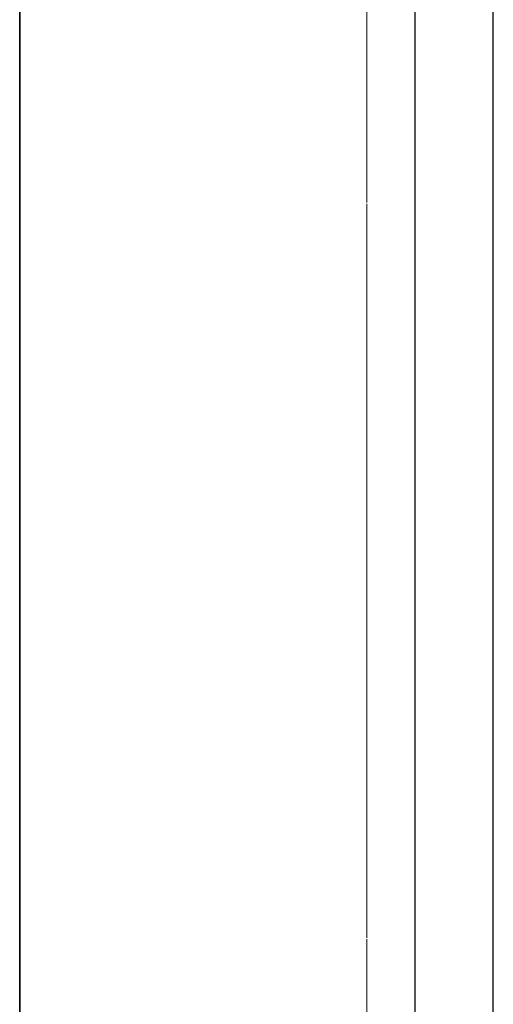
# Model space of a CAD drawing. Extents: x 12925 to 14427, y 119 to 2380.
# Drawn here: x 13984 to 13993, y 1580 to 1598 of the extents above; entities that cross this region are included whole.
import ezdxf

# ---------------------------------------------------------------- set-up
doc = ezdxf.new("R2010")
doc.units = 0
doc.header["$LTSCALE"] = 7
doc.header["$MEASUREMENT"] = 0
doc.linetypes.add('HIDDEN', pattern=[1.905, 1.27, -0.635])
doc.layers.get('0').update_dxf_attribs({"linetype": 'CONTINUOUS'})
doc.layers.add('DUENN-18', color=94, linetype='CONTINUOUS')

msp = doc.modelspace()

# ---------------------------------------------------------------- linework, layer by layer
at = {"color": 7, "linetype": 'Continuous', "lineweight": 35}
msp.add_line((13984.016, 1288.221), (13984.016, 1768.221), dxfattribs=at)
at = {"color": 7, "linetype": 'HIDDEN', "lineweight": 18}
for p, q in [((13984.016, 1288.221), (13984.016, 1768.221)), ((13984.016, 1648.221), (13984.016, 1334.221)), ((13984.016, 1538.221), (13984.016, 1648.221)), ((13990.31, 1341.542), (13990.31, 1648.221)), ((13990.31, 1648.221), (13990.31, 1341.542)), ((13990.31, 1545.542), (13990.31, 1648.221)), ((13990.31, 1648.221), (13990.31, 1545.542)), ((13990.31, 1648.221), (13990.31, 1341.542)), ((13990.31, 1341.542), (13990.31, 1648.221))]:
    msp.add_line(p, q, dxfattribs=at)
at = {"layer": 'DUENN-18', "linetype": 'Continuous'}
for p, q in [((13991.187, 1363.221), (13991.187, 1638.221)), ((13992.602, 1363.221), (13992.602, 1638.221))]:
    msp.add_line(p, q, dxfattribs=at)

doc.saveas('drawing.dxf')
